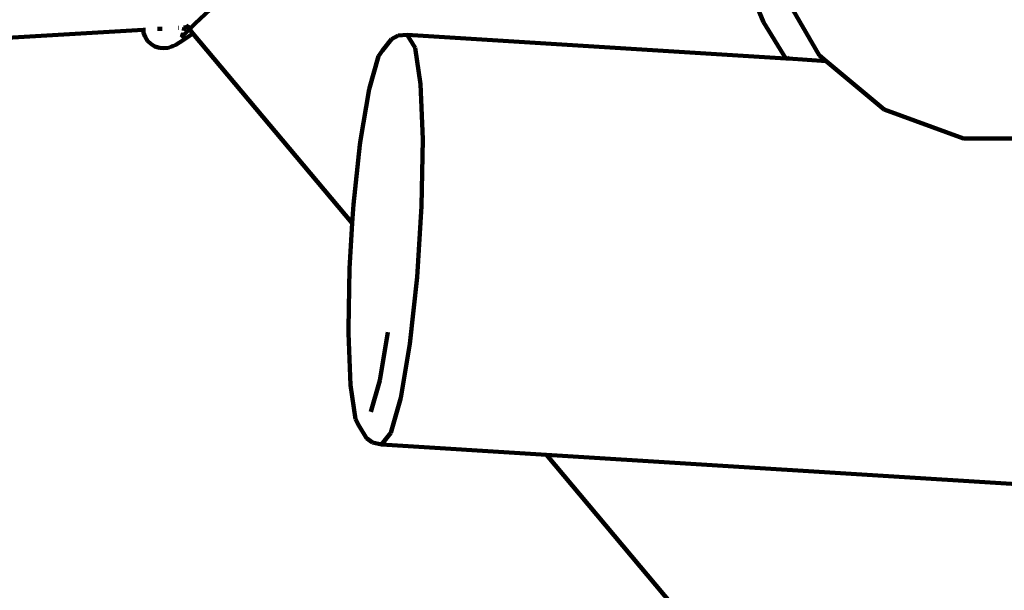
# Model space of a CAD drawing. Units: millimetres. Extents: x -229 to 12472, y -8211 to 160.
# Drawn here: x 6004 to 6388, y -4184 to -3962 of the extents above; entities that cross this region are included whole.
import ezdxf
from ezdxf.lldxf.tags import DXFTag

# ---------------------------------------------------------------- set-up
doc = ezdxf.new("R2010")
doc.units = ezdxf.units.MM
doc.header["$MEASUREMENT"] = 0
doc.layers.add('layer 1', color=7, linetype='Continuous')
tags = doc.linetypes.add('New Line1', pattern=[1.5, 1, -0.5]).pattern_tags.tags
tags[6:7] = [DXFTag(74, 4), DXFTag(75, 0), DXFTag(340, '0'), DXFTag(46, 1.0), DXFTag(50, 0.0), DXFTag(44, 0.0), DXFTag(45, 0.0)]
tags[4:5] = [DXFTag(74, 4), DXFTag(75, 0), DXFTag(340, '0'), DXFTag(46, 1.0), DXFTag(50, 0.0), DXFTag(44, 0.0), DXFTag(45, 0.0)]

# ---------------------------------------------------------------- blocks, each defined once
blk = doc.blocks.new('ИК0159Т-1')
at = {"layer": 'layer 1', "color": 250, "linetype": 'New Line1', "lineweight": 100}
blk.add_open_spline([(5018.1045, -5620.9901), (5018.1045, -5620.9901), (4409.1292, -5697.6422), (4409.1292, -5697.6422), (4409.1292, -5697.6422), (4409.1292, -5697.6422), (4409.1291, -5697.6422), (4409.1291, -5697.6423), (4409.1291, -5697.6423), (4243.4039, -5718.5022), (4112.3642, -5823.5496), (4055.927, -5980.7591), (4055.927, -5980.7591), (4055.927, -5980.7591), (4055.927, -5980.7592), (4055.927, -5980.7592), (4055.927, -5980.7592), (4010.2555, -6107.984), (3909.2883, -6201.2929), (3740.5645, -6216.0543), (3740.5645, -6216.0543), (3740.5645, -6216.0543), (3740.5645, -6216.0543), (3740.5645, -6216.0543), (3740.5645, -6216.0543), (3740.5639, -6216.0544), (2155.1914, -6354.7571), (2155.1914, -6354.7571), (2155.1914, -6354.7571), (2155.1914, -6354.7571), (2155.1912, -6354.7572), (2155.1911, -6354.7572), (2155.1911, -6354.7572), (1773.7226, -6388.1314), (1429.3116, -6218.0183), (1223.9708, -5894.8041), (1223.9708, -5894.8041), (1223.9708, -5894.8041), (1223.9708, -5894.8041), (1223.9708, -5894.8041), (1223.9708, -5894.8041), (1223.9706, -5894.8038), (591.9833, -4900.0321), (591.9833, -4900.0321), (591.9833, -4900.0321), (591.9833, -4900.0321), (591.9833, -4900.0321), (591.9832, -4900.0321), (591.9832, -4900.0321), (523.8913, -4792.8527), (444.4528, -4714.5057), (336.3415, -4647.9031), (336.3415, -4647.9031), (336.3415, -4647.9031), (336.3415, -4647.9031), (336.3415, -4647.9031), (336.3415, -4647.9031), (336.3414, -4647.9031), (184.2132, -4554.1835), (184.2132, -4554.1835), (184.2132, -4554.1835), (184.2132, -4554.1835), (184.2131, -4554.1835), (184.213, -4554.1834), (184.213, -4554.1834), (-87.654, -4386.6979), (-228.5812, -4094.5705), (-190.4537, -3777.5383), (-190.4537, -3777.5383), (-190.4537, -3777.5383), (-190.4537, -3777.5383), (-190.4537, -3777.5383), (-190.4537, -3777.5383), (-190.4537, -3777.5378), (-17.1513, -2336.5214), (-17.1513, -2336.5214), (-17.1513, -2336.5214), (-17.1513, -2336.5214), (-17.1513, -2336.5213), (-17.1513, -2336.5212), (-17.1513, -2336.5212), (16.7843, -2054.345), (165.6656, -1829.3325), (398.586, -1666.4729), (398.586, -1666.4729), (398.586, -1666.4729), (398.586, -1666.4729), (398.586, -1666.4729), (398.586, -1666.4729), (398.5863, -1666.4727), (1355.8278, -997.1628), (1355.8278, -997.1628), (1355.8278, -997.1628), (1355.8278, -997.1628), (1355.8278, -997.1628), (1355.8279, -997.1628), (1355.8279, -997.1628), (1506.0964, -892.094), (1659.0382, -836.4859), (1841.6983, -820.5052), (1841.6983, -820.5052), (1841.6983, -820.5052), (1841.6983, -820.5052), (1841.6983, -820.5052), (1841.6983, -820.5052), (1841.6988, -820.5052), (3257.677, -696.6234), (3257.677, -696.6234), (3257.677, -696.6234), (3257.677, -696.6234), (3257.6771, -696.6234), (3257.6771, -696.6234), (3257.6771, -696.6234), (3467.3841, -678.2766), (3653.3864, -834.351), (3671.7334, -1044.058), (3671.7334, -1044.058), (3671.7334, -1044.058), (3671.7334, -1044.058), (3671.7334, -1044.058), (3671.7334, -1044.058), (3671.7334, -1044.0581), (3681.2957, -1153.3553), (3681.2957, -1153.3553), (3681.2957, -1153.3553), (3681.2957, -1153.3553), (3681.2957, -1153.3554), (3681.2957, -1153.3555), (3681.2957, -1153.3555), (3697.5723, -1339.3979), (3841.6956, -1483.9144), (4027.6931, -1500.6978), (4027.6931, -1500.6978), (4027.6931, -1500.6978), (4027.6931, -1500.6978), (4027.6931, -1500.6978), (4027.6931, -1500.6978), (4027.6937, -1500.6979), (5856.5659, -1665.7258), (5856.5659, -1665.7258), (5856.5659, -1665.7258), (5856.5659, -1665.7258), (5856.5659, -1665.7258), (5856.566, -1665.7259), (5856.566, -1665.7259), (6028.1617, -1681.2097), (6178.5246, -1657.6081), (6337.1242, -1590.2952), (6337.1242, -1590.2952), (6337.1242, -1590.2952), (6337.1242, -1590.2952), (6337.1242, -1590.2952), (6337.1242, -1590.2952), (6337.1256, -1590.2947), (10204.7409, 51.1999), (10204.7409, 51.1999), (10204.7409, 51.1999), (10204.7409, 51.1999), (10204.741, 51.1999), (10204.7411, 51.1999), (10204.7411, 51.1999), (10444.8731, 153.1169), (10685.6557, 160.1962), (10931.3609, 72.5635), (10931.3609, 72.5635), (10931.3609, 72.5635), (10931.3609, 72.5635), (10931.3609, 72.5635), (10931.3609, 72.5635), (10931.3611, 72.5634), (11428.1516, -104.6209), (11428.1516, -104.6209), (11428.1516, -104.6209), (11428.1516, -104.6209), (11428.1517, -104.621), (11428.1518, -104.621), (11428.1518, -104.621), (11658.1578, -186.6546), (11830.3128, -328.9756), (11954.1342, -539.4527), (11954.1342, -539.4527), (11954.1342, -539.4527), (11954.1342, -539.4527), (11954.1342, -539.4527), (11954.1342, -539.4527), (11954.1343, -539.453), (12295.3055, -1119.3909), (12295.3055, -1119.3909), (12295.3055, -1119.3909), (12295.3055, -1119.3909), (12295.3055, -1119.391), (12295.3056, -1119.3911), (12295.3056, -1119.3911), (12438.3992, -1362.628), (12472.4469, -1624.3872), (12396.3386, -1896.1363), (12396.3386, -1896.1363), (12396.3386, -1896.1363), (12396.3386, -1896.1363), (12396.3386, -1896.1363), (12396.3386, -1896.1363), (12396.3382, -1896.1376), (11436.4005, -5323.6533), (11436.4005, -5323.6533), (11436.4005, -5323.6533), (11436.4005, -5323.6533), (11436.4005, -5323.6534), (11436.4005, -5323.6534), (11436.4005, -5323.6534), (11402.5812, -5444.4071), (11320.9887, -5533.598), (11203.7155, -5578.0076), (11203.7155, -5578.0076), (11203.7155, -5578.0076), (11203.7154, -5578.0077), (11203.7153, -5578.0077), (11203.7153, -5578.0077), (10916.0338, -5686.9483), (10723.96, -5838.7796), (10596.7797, -6126.3432), (10596.7797, -6126.3432), (10596.7797, -6126.3432), (10596.7797, -6126.3432), (10596.7797, -6126.3432), (10596.7797, -6126.3432), (10596.7795, -6126.3436), (10135.826, -7591.5504), (10135.826, -7591.5504), (10135.826, -7591.5504), (10135.826, -7591.5504), (10135.8259, -7591.5506), (10135.8259, -7591.5507), (10135.8259, -7591.5507), (9963.4008, -7981.4157), (9585.432, -8211.3385), (9159.9421, -8185.1917), (9159.9421, -8185.1917), (9159.9421, -8185.1917), (9159.9421, -8185.1917), (9159.9421, -8185.1917), (9159.9421, -8185.1917), (9159.9411, -8185.1917), (6323.6457, -8010.8985), (6323.6457, -8010.8985), (6323.6457, -8010.8985), (6323.6457, -8010.8985), (6323.6455, -8010.8985), (6323.6453, -8010.8985), (6323.6453, -8010.8985), (5773.6842, -7977.1028), (5352.7635, -7500.7635), (5386.9022, -6950.8234), (5386.9022, -6950.8234), (5386.9022, -6950.8234), (5386.9022, -6950.8234), (5386.9022, -6950.8234), (5386.9022, -6950.8234), (5386.9022, -6950.8233), (5447.3014, -6023.8782), (5447.3014, -6023.8782), (5447.3014, -6023.8782), (5447.3014, -6023.8782), (5447.3014, -6023.8782), (5447.3014, -6023.8782), (5447.3014, -6023.8782), (5454.5999, -5906.3061), (5413.303, -5802.1581), (5327.4163, -5721.536), (5327.4163, -5721.536), (5327.4163, -5721.536), (5327.4163, -5721.536), (5327.4163, -5721.536), (5327.4163, -5721.536), (5241.5295, -5640.9139), (5134.9807, -5606.2788), (5018.1045, -5620.9901)], degree=3, knots=[0, 0, 0, 0, 0.01428571, 0.01428571, 0.01428571, 0.01428572, 0.02857143, 0.02857143, 0.02857143, 0.02857144, 0.04285714, 0.04285714, 0.04285714, 0.04285715, 0.05714286, 0.05714286, 0.05714286, 0.05714287, 0.07142857, 0.07142857, 0.07142857, 0.07142858, 0.08571429, 0.08571429, 0.08571429, 0.0857143, 0.1, 0.1, 0.1, 0.10000001, 0.11428571, 0.11428571, 0.11428571, 0.11428572, 0.12857143, 0.12857143, 0.12857143, 0.12857144, 0.14285714, 0.14285714, 0.14285714, 0.14285715, 0.15714286, 0.15714286, 0.15714286, 0.15714287, 0.17142857, 0.17142857, 0.17142857, 0.17142858, 0.18571429, 0.18571429, 0.18571429, 0.1857143, 0.2, 0.2, 0.2, 0.20000001, 0.21428571, 0.21428571, 0.21428571, 0.21428572, 0.22857143, 0.22857143, 0.22857143, 0.22857144, 0.24285714, 0.24285714, 0.24285714, 0.24285715, 0.25714286, 0.25714286, 0.25714286, 0.25714287, 0.27142857, 0.27142857, 0.27142857, 0.27142858, 0.28571429, 0.28571429, 0.28571429, 0.2857143, 0.3, 0.3, 0.3, 0.30000001, 0.31428571, 0.31428571, 0.31428571, 0.31428572, 0.32857143, 0.32857143, 0.32857143, 0.32857144, 0.34285714, 0.34285714, 0.34285714, 0.34285715, 0.35714286, 0.35714286, 0.35714286, 0.35714287, 0.37142857, 0.37142857, 0.37142857, 0.37142858, 0.38571429, 0.38571429, 0.38571429, 0.3857143, 0.4, 0.4, 0.4, 0.40000001, 0.41428571, 0.41428571, 0.41428571, 0.41428572, 0.42857143, 0.42857143, 0.42857143, 0.42857144, 0.44285714, 0.44285714, 0.44285714, 0.44285715, 0.45714286, 0.45714286, 0.45714286, 0.45714287, 0.47142857, 0.47142857, 0.47142857, 0.47142858, 0.48571429, 0.48571429, 0.48571429, 0.4857143, 0.5, 0.5, 0.5, 0.50000001, 0.51428571, 0.51428571, 0.51428571, 0.51428572, 0.52857143, 0.52857143, 0.52857143, 0.52857144, 0.54285714, 0.54285714, 0.54285714, 0.54285715, 0.55714286, 0.55714286, 0.55714286, 0.55714287, 0.57142857, 0.57142857, 0.57142857, 0.57142858, 0.58571429, 0.58571429, 0.58571429, 0.5857143, 0.6, 0.6, 0.6, 0.60000001, 0.61428571, 0.61428571, 0.61428571, 0.61428572, 0.62857143, 0.62857143, 0.62857143, 0.62857144, 0.64285714, 0.64285714, 0.64285714, 0.64285715, 0.65714286, 0.65714286, 0.65714286, 0.65714287, 0.67142857, 0.67142857, 0.67142857, 0.67142858, 0.68571429, 0.68571429, 0.68571429, 0.6857143, 0.7, 0.7, 0.7, 0.70000001, 0.71428571, 0.71428571, 0.71428571, 0.71428572, 0.72857143, 0.72857143, 0.72857143, 0.72857144, 0.74285714, 0.74285714, 0.74285714, 0.74285715, 0.75714286, 0.75714286, 0.75714286, 0.75714287, 0.77142857, 0.77142857, 0.77142857, 0.77142858, 0.78571429, 0.78571429, 0.78571429, 0.7857143, 0.8, 0.8, 0.8, 0.80000001, 0.81428571, 0.81428571, 0.81428571, 0.81428572, 0.82857143, 0.82857143, 0.82857143, 0.82857144, 0.84285714, 0.84285714, 0.84285714, 0.84285715, 0.85714286, 0.85714286, 0.85714286, 0.85714287, 0.87142857, 0.87142857, 0.87142857, 0.87142858, 0.88571429, 0.88571429, 0.88571429, 0.8857143, 0.9, 0.9, 0.9, 0.90000001, 0.91428571, 0.91428571, 0.91428571, 0.91428572, 0.92857143, 0.92857143, 0.92857143, 0.92857144, 0.94285714, 0.94285714, 0.94285714, 0.94285715, 0.95714286, 0.95714286, 0.95714286, 0.95714287, 0.97142857, 0.97142857, 0.97142857, 0.97142858, 1, 1, 1, 1], dxfattribs=at)
at = {"layer": 'layer 1', "color": 250, "lineweight": 100}
for points in [[(6287.7936, -3947.4715), (6287.7936, -3947.4715), (6294.1555, -3962.856), (6294.1555, -3962.856)], [(6315.9148, -3975.7236), (6315.9148, -3975.7236), (6299.4183, -3947.1507), (6299.4183, -3947.1507)], [(6072.5925, -3963.4628), (6072.5925, -3963.4628), (6078.444, -3957.9911), (6078.444, -3957.9911)], [(6057.9402, -3965.5455), (6057.9402, -3965.5455), (6059.7429, -3965.4402), (6059.7429, -3965.4402)], [(6065.9034, -3965.0803), (6065.9034, -3965.0803), (6066.1115, -3965.0682), (6066.1115, -3965.0682)], [(6067.9834, -3964.9588), (6067.9834, -3964.9588), (6068.2582, -3964.9428), (6068.2582, -3964.9428)], [(6068.1345, -3966.2865), (6068.1345, -3966.2865), (6068.2582, -3964.9428), (6068.2582, -3964.9428)], [(6068.2582, -3964.9428), (6068.2582, -3964.9428), (6069.5966, -3964.8646), (6069.5966, -3964.8646)], [(6069.2141, -3964.1299), (6069.2141, -3964.1299), (6069.0976, -3963.9136), (6069.0976, -3963.9136)], [(6069.7302, -3964.6752), (6069.7302, -3964.6752), (6069.2141, -3964.1299), (6069.2141, -3964.1299)], [(6069.5865, -3966.3451), (6069.5865, -3966.3451), (6070.3638, -3965.6303), (6070.3638, -3965.6303)], [(6069.6295, -3964.8627), (6069.6295, -3964.8627), (6069.7155, -3964.8577), (6069.7155, -3964.8577)], [(6069.7155, -3964.8577), (6069.7155, -3964.8577), (6070.2643, -3964.8256), (6070.2643, -3964.8256)], [(6070.3638, -3965.6303), (6070.3638, -3965.6303), (6069.7155, -3964.8577), (6069.7155, -3964.8577)], [(6069.7796, -3964.6891), (6069.7796, -3964.6891), (6069.7302, -3964.6752), (6069.7302, -3964.6752)], [(6070.2643, -3964.8256), (6070.2643, -3964.8256), (6069.8512, -3964.7093), (6069.8512, -3964.7093)], [(6070.3847, -3964.7611), (6070.3847, -3964.7611), (6070.2643, -3964.8256), (6070.2643, -3964.8256)], [(6070.3638, -3965.6303), (6070.3638, -3965.6303), (6072.5925, -3963.4628), (6072.5925, -3963.4628)], [(6071.7271, -3967.255), (6071.7271, -3967.255), (6070.3638, -3965.6303), (6070.3638, -3965.6303)], [(6294.1555, -3962.856), (6294.1555, -3962.856), (6302.8377, -3977.0425), (6302.8377, -3977.0425)], [(5937.175, -3972.5943), (5937.175, -3972.5943), (6052.3228, -3965.8736), (6052.3228, -3965.8736)], [(6052.3228, -3965.8736), (6052.3228, -3965.8736), (6053.1552, -3965.8249), (6053.1552, -3965.8249)], [(6052.3228, -3965.8736), (6052.3228, -3965.8736), (6052.4709, -3966.9949), (6052.4709, -3966.9949)], [(6052.4709, -3966.9949), (6052.4709, -3966.9949), (6053.0729, -3968.641), (6053.0729, -3968.641)], [(6053.0729, -3968.641), (6053.0729, -3968.641), (6054.0228, -3970.1225), (6054.0228, -3970.1225)], [(6069.513, -3968.8523), (6069.513, -3968.8523), (6066.4958, -3970.8233), (6066.4958, -3970.8233)], [(6067.1764, -3968.9183), (6067.1764, -3968.9183), (6069.1526, -3966.8083), (6069.1526, -3966.8083)], [(6067.1764, -3968.9183), (6067.1764, -3968.9183), (6067.5178, -3968.4157), (6067.5178, -3968.4157)], [(6067.5178, -3968.4157), (6067.5178, -3968.4157), (6067.5572, -3968.297), (6067.5572, -3968.297)], [(6067.5572, -3968.297), (6067.5572, -3968.297), (6067.9516, -3967.1083), (6067.9516, -3967.1083)], [(6067.5572, -3968.297), (6067.5572, -3968.297), (6068.1314, -3967.3602), (6068.1314, -3967.3602)], [(6068.3848, -3967.555), (6068.3848, -3967.555), (6069.1526, -3966.8083), (6069.1526, -3966.8083)], [(6069.1526, -3966.8083), (6069.1526, -3966.8083), (6069.5865, -3966.3451), (6069.5865, -3966.3451)], [(6071.7271, -3967.255), (6071.7271, -3967.255), (6069.513, -3968.8523), (6069.513, -3968.8523)], [(6133.8483, -4041.2882), (6133.8483, -4041.2882), (6071.7271, -3967.255), (6071.7271, -3967.255)], [(6145.5539, -3973.8971), (6145.5539, -3973.8971), (6149.1477, -3969.4784), (6149.1477, -3969.4784)], [(6151.719, -3968.1129), (6151.719, -3968.1129), (6149.1477, -3969.4784), (6149.1477, -3969.4784)], [(6155.217, -3967.8227), (6155.217, -3967.8227), (6151.719, -3968.1129), (6151.719, -3968.1129)], [(6155.217, -3967.8227), (6155.217, -3967.8227), (6158.3, -3972.9191), (6158.3, -3972.9191)], [(6302.8377, -3977.0425), (6302.8377, -3977.0425), (6155.217, -3967.8227), (6155.217, -3967.8227)], [(6054.0228, -3970.1225), (6054.0228, -3970.1225), (6055.2972, -3971.3756), (6055.2972, -3971.3756)], [(6055.2972, -3971.3756), (6055.2972, -3971.3756), (6056.8727, -3972.336), (6056.8727, -3972.336)], [(6056.8727, -3972.336), (6056.8727, -3972.336), (6058.6269, -3972.912), (6058.6269, -3972.912)], [(6058.6269, -3972.912), (6058.6269, -3972.912), (6060.4102, -3973.0698), (6060.4102, -3973.0698)], [(6060.4102, -3973.0698), (6060.4102, -3973.0698), (6062.1584, -3972.8333), (6062.1584, -3972.8333)], [(6063.403, -3972.3695), (6063.403, -3972.3695), (6062.1584, -3972.8333), (6062.1584, -3972.8333)], [(6063.403, -3972.3695), (6063.403, -3972.3695), (6063.8075, -3972.226), (6063.8075, -3972.226)], [(6065.0317, -3971.7698), (6065.0317, -3971.7698), (6063.8075, -3972.226), (6063.8075, -3972.226)], [(6065.0317, -3971.7698), (6065.0317, -3971.7698), (6066.4958, -3970.8233), (6066.4958, -3970.8233)], [(6158.3, -3972.9191), (6158.3, -3972.9191), (6160.4065, -3987.031), (6160.4065, -3987.031)], [(6144.0263, -3976.1941), (6144.0263, -3976.1941), (6140.3988, -3989.0334), (6140.3988, -3989.0334)], [(6145.5539, -3973.8971), (6145.5539, -3973.8971), (6144.0263, -3976.1941), (6144.0263, -3976.1941)], [(6303.3452, -3977.0742), (6303.3452, -3977.0742), (6302.8377, -3977.0425), (6302.8377, -3977.0425)], [(6303.0816, -3976.7343), (6303.0816, -3976.7343), (6303.1484, -3976.8436), (6303.1484, -3976.8436)], [(6303.1484, -3976.8436), (6303.1484, -3976.8436), (6303.3452, -3977.0742), (6303.3452, -3977.0742)], [(6303.3424, -3976.5032), (6303.3424, -3976.5032), (6303.3944, -3976.5881), (6303.3944, -3976.5881)], [(6303.8351, -3977.1048), (6303.8351, -3977.1048), (6303.3452, -3977.0742), (6303.3452, -3977.0742)], [(6303.3944, -3976.5881), (6303.3944, -3976.5881), (6303.8351, -3977.1048), (6303.8351, -3977.1048)], [(6318.6647, -3978.031), (6318.6647, -3978.031), (6303.8351, -3977.1048), (6303.8351, -3977.1048)], [(6318.6647, -3978.031), (6318.6647, -3978.031), (6315.9148, -3975.7236), (6315.9148, -3975.7236)], [(6341.1891, -3996.9312), (6341.1891, -3996.9312), (6318.6647, -3978.031), (6318.6647, -3978.031)], [(6160.4065, -3987.031), (6160.4065, -3987.031), (6161.2827, -4008.4563), (6161.2827, -4008.4563)], [(6140.3988, -3989.0334), (6140.3988, -3989.0334), (6137.0582, -4008.8887), (6137.0582, -4008.8887)], [(6372.1925, -4008.2155), (6372.1925, -4008.2155), (6341.1891, -3996.9312), (6341.1891, -3996.9312)], [(6136.8325, -4010.6629), (6136.8325, -4010.6629), (6134.3067, -4033.986), (6134.3067, -4033.986)], [(6137.0582, -4008.8887), (6137.0582, -4008.8887), (6136.8325, -4010.6629), (6136.8325, -4010.6629)], [(6161.2827, -4008.4563), (6161.2827, -4008.4563), (6160.8227, -4034.6108), (6160.8227, -4034.6108)], [(6405.1856, -4008.2156), (6405.1856, -4008.2156), (6372.1925, -4008.2155), (6372.1925, -4008.2155)], [(6134.3067, -4033.986), (6134.3067, -4033.986), (6133.8483, -4041.2882), (6133.8483, -4041.2882)], [(6160.8227, -4034.6108), (6160.8227, -4034.6108), (6159.082, -4062.3398), (6159.082, -4062.3398)], [(6133.8483, -4041.2882), (6133.8483, -4041.2882), (6132.7428, -4058.8994), (6132.7428, -4058.8994)], [(6132.7428, -4058.8994), (6132.7428, -4058.8994), (6132.3295, -4082.398), (6132.3295, -4082.398)], [(6159.082, -4062.3398), (6159.082, -4062.3398), (6156.2707, -4088.2989), (6156.2707, -4088.2989)], [(6132.3325, -4084.1708), (6132.3325, -4084.1708), (6132.3295, -4082.398), (6132.3295, -4082.398)], [(6132.3325, -4084.1708), (6132.3325, -4084.1708), (6133.1586, -4104.3724), (6133.1586, -4104.3724)], [(6144.5488, -4102.5978), (6144.5488, -4102.5978), (6147.732, -4083.678), (6147.732, -4083.678)], [(6156.2707, -4088.2989), (6156.2707, -4088.2989), (6152.7277, -4109.357), (6152.7277, -4109.357)], [(6141.0923, -4114.8322), (6141.0923, -4114.8322), (6144.5488, -4102.5978), (6144.5488, -4102.5978)], [(6133.1586, -4104.3724), (6133.1586, -4104.3724), (6135.1448, -4117.6782), (6135.1448, -4117.6782)], [(6152.7277, -4109.357), (6152.7277, -4109.357), (6148.8805, -4122.9741), (6148.8805, -4122.9741)], [(6135.1448, -4117.6782), (6135.1448, -4117.6782), (6136.3735, -4120.1429), (6136.3735, -4120.1429)], [(6139.3782, -4125.1099), (6139.3782, -4125.1099), (6136.3735, -4120.1429), (6136.3735, -4120.1429)], [(6148.8805, -4122.9741), (6148.8805, -4122.9741), (6145.193, -4127.5079), (6145.193, -4127.5079)], [(6139.3782, -4125.1099), (6139.3782, -4125.1099), (6141.7586, -4126.7847), (6141.7586, -4126.7847)], [(6141.7586, -4126.7847), (6141.7586, -4126.7847), (6145.193, -4127.5079), (6145.193, -4127.5079)], [(6145.193, -4127.5079), (6145.193, -4127.5079), (6209.569, -4131.5285), (6209.569, -4131.5285)], [(6380.7777, -4335.5672), (6380.7777, -4335.5672), (6209.569, -4131.5285), (6209.569, -4131.5285)], [(6209.569, -4131.5285), (6209.569, -4131.5285), (6457.5375, -4147.0157), (6457.5375, -4147.0157)]]:
    blk.add_open_spline(points, degree=3, dxfattribs=at)

msp = doc.modelspace()

# ---------------------------------------------------------------- block references
msp.add_blockref('ИК0159Т-1', (0, 0))

doc.saveas('drawing.dxf')
